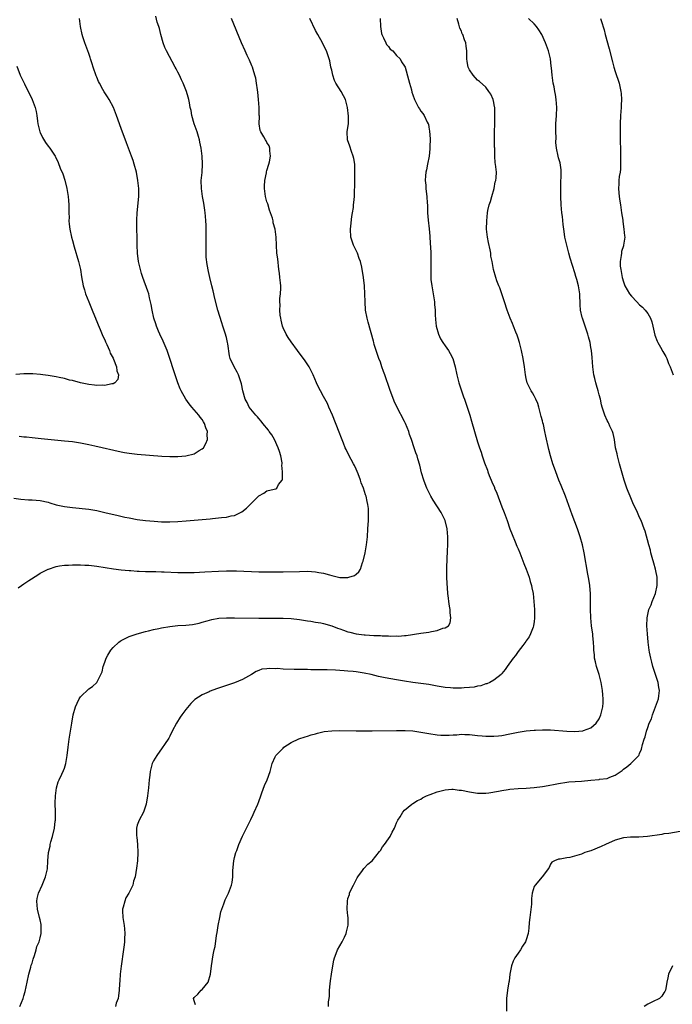
# Model space of a CAD drawing. Units: inches. Extents: x 2505000 to 2508000, y 1485000 to 1488000.
# Drawn here: x 2505352 to 2505513, y 1487416 to 1487659 of the extents above; entities that cross this region are included whole.
import ezdxf

# ---------------------------------------------------------------- set-up
doc = ezdxf.new("R2010")
doc.units = ezdxf.units.IN
doc.header["$MEASUREMENT"] = 0
doc.layers.add('LD25051485_10ft', color=61, linetype='Continuous')

msp = doc.modelspace()

# ---------------------------------------------------------------- linework, layer by layer
at = {"layer": 'LD25051485_10ft'}
for points, elevation in [([(2505350.52, 1487540.52), (2505352.26, 1487540.26), (2505354.1, 1487540.1), (2505355, 1487540.09), (2505356, 1487540), (2505357, 1487539.94), (2505359, 1487539.52), (2505359.39, 1487539.39), (2505361, 1487538.92), (2505363, 1487538.48), (2505365, 1487538.21), (2505369, 1487537.78), (2505371, 1487537.47), (2505373, 1487537.02), (2505376.24, 1487536.24), (2505377.88, 1487535.88), (2505379, 1487535.64), (2505381, 1487535.26), (2505383, 1487535), (2505385.17, 1487534.83), (2505387, 1487534.72), (2505389, 1487534.66), (2505391, 1487534.74), (2505393.07, 1487534.93), (2505397, 1487535.23), (2505399, 1487535.46), (2505399.53, 1487535.53), (2505401, 1487535.68), (2505401.78, 1487535.78), (2505403, 1487535.87), (2505404.14, 1487536.14), (2505405, 1487536.27), (2505406.51, 1487537), (2505406.83, 1487537.17), (2505407.94, 1487538.06), (2505409, 1487539.16), (2505411, 1487541.09), (2505412.25, 1487541.75), (2505413, 1487542.35), (2505414.78, 1487542.78), (2505415.2, 1487542.8), (2505415.42, 1487543), (2505415.87, 1487543.87), (2505416.75, 1487545), (2505416.84, 1487545.16), (2505416.88, 1487547), (2505416.69, 1487548.69), (2505416.75, 1487549), (2505416.74, 1487549.26), (2505416.41, 1487551), (2505416.07, 1487552.07), (2505415.8, 1487553), (2505414.83, 1487555), (2505414.21, 1487556.21), (2505413.56, 1487557), (2505413.35, 1487557.35), (2505411.99, 1487559), (2505411.58, 1487559.58), (2505411, 1487560.19), (2505410.64, 1487560.64), (2505410.25, 1487561), (2505409, 1487562.52), (2505408.65, 1487563), (2505408.12, 1487564.12), (2505407.59, 1487565), (2505407.02, 1487567.02), (2505406.73, 1487568.73), (2505406.67, 1487569), (2505406.48, 1487569.52), (2505405.99, 1487571), (2505405.66, 1487571.66), (2505404.9, 1487573), (2505403.94, 1487575), (2505403.72, 1487575.72), (2505403.33, 1487578.67), (2505403.27, 1487579), (2505403, 1487580.18), (2505402.72, 1487581.28), (2505402.14, 1487583), (2505401.84, 1487583.84), (2505400.88, 1487587), (2505400.13, 1487589.87), (2505399.71, 1487591.71), (2505399.37, 1487593), (2505398.88, 1487595), (2505398.55, 1487596.55), (2505398.24, 1487598.24), (2505398.03, 1487600.03), (2505397.99, 1487601), (2505398.01, 1487601.99), (2505397.98, 1487603), (2505398.02, 1487606.02), (2505397.99, 1487607), (2505397.99, 1487607.99), (2505397.93, 1487609), (2505397.8, 1487610.2), (2505397.76, 1487611), (2505397.67, 1487611.67), (2505397.38, 1487613.38), (2505397.07, 1487615), (2505396.83, 1487617), (2505396.8, 1487619), (2505396.98, 1487620.98), (2505397.12, 1487623), (2505397.1, 1487623.1), (2505397, 1487625), (2505396.75, 1487627), (2505396.46, 1487628.46), (2505396.38, 1487629), (2505396.13, 1487629.87), (2505395.76, 1487631), (2505395.06, 1487633), (2505394.47, 1487635), (2505394.26, 1487636.26), (2505394.08, 1487637), (2505393.84, 1487638.16), (2505393.7, 1487639), (2505393.56, 1487639.56), (2505393.13, 1487641), (2505392.31, 1487643), (2505391.88, 1487643.88), (2505391.38, 1487645), (2505391, 1487645.77), (2505390.57, 1487646.57), (2505390.36, 1487647), (2505388.2, 1487651), (2505387.81, 1487651.81), (2505387.34, 1487653), (2505386.78, 1487655), (2505386.5, 1487656.5), (2505386.3, 1487657), (2505385.89, 1487658.11), (2505385.55, 1487659.55)], 7650), ([(2505351.61, 1487518.39), (2505352.39, 1487519), (2505353, 1487519.38), (2505354.18, 1487520.18), (2505356.41, 1487521.59), (2505357, 1487522), (2505357.69, 1487522.31), (2505358.95, 1487523), (2505359.04, 1487523.04), (2505361, 1487523.68), (2505361.81, 1487523.81), (2505363, 1487524.02), (2505364.01, 1487524.01), (2505365, 1487524.11), (2505366.06, 1487524.06), (2505367, 1487524.09), (2505368.01, 1487524.01), (2505369, 1487523.96), (2505371, 1487523.7), (2505375.11, 1487523.11), (2505377, 1487522.87), (2505379, 1487522.66), (2505379.36, 1487522.64), (2505381, 1487522.52), (2505381.48, 1487522.52), (2505383, 1487522.45), (2505383.54, 1487522.46), (2505385, 1487522.42), (2505385.57, 1487522.43), (2505387, 1487522.37), (2505387.63, 1487522.37), (2505391, 1487522.21), (2505393, 1487522.17), (2505395, 1487522.19), (2505397.7, 1487522.3), (2505401, 1487522.54), (2505403, 1487522.59), (2505405.45, 1487522.55), (2505411, 1487522.38), (2505413, 1487522.34), (2505415, 1487522.32), (2505417, 1487522.33), (2505421, 1487522.44), (2505423, 1487522.47), (2505425, 1487522.36), (2505425.81, 1487522.19), (2505427, 1487522), (2505428.43, 1487521.57), (2505429, 1487521.45), (2505431, 1487520.98), (2505433, 1487520.94), (2505433.25, 1487521), (2505434.59, 1487521.41), (2505435, 1487521.77), (2505435.7, 1487522.3), (2505436.09, 1487523), (2505436.62, 1487524.62), (2505436.79, 1487525), (2505437.25, 1487527), (2505437.6, 1487529), (2505437.82, 1487531), (2505437.94, 1487533), (2505438.04, 1487535), (2505438.05, 1487536.05), (2505438.08, 1487537), (2505438.05, 1487537.95), (2505437.93, 1487539), (2505437.72, 1487539.72), (2505437.5, 1487541), (2505437.35, 1487541.35), (2505436.84, 1487543), (2505436.29, 1487544.29), (2505436.07, 1487545), (2505435.49, 1487546.51), (2505435, 1487547.68), (2505434.58, 1487548.58), (2505434.37, 1487549), (2505433.18, 1487551.18), (2505432.53, 1487552.53), (2505432.33, 1487553), (2505431.89, 1487554.11), (2505431.37, 1487555.37), (2505430.82, 1487556.82), (2505429.16, 1487561), (2505428.31, 1487563), (2505427.91, 1487563.91), (2505427, 1487565.64), (2505426.22, 1487567), (2505425.81, 1487567.81), (2505425.26, 1487569), (2505424.44, 1487571), (2505423.39, 1487573), (2505422.41, 1487574.41), (2505422.05, 1487575), (2505420.74, 1487576.74), (2505420.57, 1487577), (2505419, 1487579.1), (2505418.21, 1487580.21), (2505417.74, 1487581), (2505417, 1487582.57), (2505416.83, 1487583), (2505416.49, 1487584.49), (2505416.39, 1487585), (2505416.3, 1487585.7), (2505416.22, 1487587), (2505416.26, 1487588.26), (2505416.19, 1487589), (2505416.17, 1487589.83), (2505416.31, 1487591), (2505416.41, 1487592.41), (2505416.39, 1487593), (2505416.31, 1487593.69), (2505416.22, 1487595), (2505416.09, 1487596.09), (2505415.96, 1487597), (2505415.65, 1487599.65), (2505415.47, 1487601), (2505415.32, 1487603), (2505415.27, 1487605), (2505415.04, 1487606.96), (2505414.55, 1487608.55), (2505414.5, 1487609), (2505414.36, 1487609.64), (2505413.87, 1487611), (2505413.62, 1487611.62), (2505413.18, 1487613.18), (2505413, 1487613.73), (2505412.64, 1487615), (2505412.37, 1487617), (2505412.39, 1487617.61), (2505412.5, 1487619), (2505412.88, 1487620.88), (2505412.91, 1487621.09), (2505413, 1487621.47), (2505413.47, 1487623), (2505413.61, 1487623.62), (2505413.87, 1487625), (2505413.72, 1487626.28), (2505413.74, 1487627), (2505413.55, 1487627.56), (2505413, 1487628.37), (2505412.8, 1487628.8), (2505412.65, 1487629), (2505412.22, 1487629.78), (2505411.48, 1487631), (2505411.34, 1487631.34), (2505411.11, 1487633), (2505411.13, 1487634.87), (2505411.11, 1487635.11), (2505411.1, 1487637), (2505410.95, 1487639), (2505410.76, 1487640.76), (2505410.64, 1487641.36), (2505410.44, 1487643), (2505410.24, 1487644.24), (2505410.05, 1487645), (2505409.58, 1487646.42), (2505409.41, 1487647), (2505409.29, 1487647.29), (2505408.7, 1487648.7), (2505408.14, 1487649.86), (2505407.62, 1487651), (2505406.75, 1487653), (2505404.27, 1487659)], 7660), ([(2505351.83, 1487555.83), (2505353, 1487555.7), (2505353.65, 1487555.65), (2505355, 1487555.52), (2505357.27, 1487555.27), (2505363, 1487554.73), (2505365, 1487554.49), (2505367, 1487554.18), (2505369, 1487553.8), (2505370.51, 1487553.49), (2505377, 1487552.01), (2505377.84, 1487551.84), (2505379, 1487551.63), (2505381, 1487551.38), (2505387.07, 1487550.93), (2505389, 1487550.83), (2505391, 1487550.82), (2505393, 1487550.96), (2505395, 1487551.47), (2505396.28, 1487552.28), (2505397, 1487552.7), (2505397.3, 1487553), (2505397.94, 1487554.06), (2505398.3, 1487555), (2505398.22, 1487556.22), (2505398.3, 1487557), (2505397.92, 1487557.92), (2505397.62, 1487559), (2505397.36, 1487559.36), (2505397, 1487559.95), (2505396.51, 1487560.51), (2505396.18, 1487561), (2505394.44, 1487563), (2505393.81, 1487563.81), (2505392.96, 1487564.96), (2505391.83, 1487567), (2505391.56, 1487567.56), (2505390.99, 1487568.99), (2505390.48, 1487570.48), (2505390, 1487572), (2505389.06, 1487575), (2505388.53, 1487576.53), (2505388.35, 1487577), (2505387.84, 1487578.16), (2505387.34, 1487579.34), (2505386.55, 1487581), (2505386.22, 1487581.78), (2505385.73, 1487583), (2505385.57, 1487583.57), (2505385.09, 1487585), (2505384.64, 1487587), (2505384.39, 1487588.39), (2505384.26, 1487589), (2505384.02, 1487589.98), (2505383.8, 1487591), (2505383.63, 1487591.63), (2505382.39, 1487595), (2505382.04, 1487596.04), (2505381.76, 1487597), (2505381.29, 1487599), (2505381.04, 1487601), (2505380.98, 1487603), (2505380.97, 1487604.97), (2505380.9, 1487607), (2505380.85, 1487609.15), (2505380.93, 1487611), (2505381.39, 1487615), (2505381.37, 1487615.37), (2505381.39, 1487617), (2505381.16, 1487619), (2505380.77, 1487621), (2505380.24, 1487623), (2505379.94, 1487623.94), (2505379.55, 1487625), (2505378.29, 1487628.29), (2505377, 1487631.82), (2505375.87, 1487635), (2505375.11, 1487637), (2505374.04, 1487639), (2505373.61, 1487639.61), (2505373, 1487640.62), (2505372.85, 1487640.85), (2505372.51, 1487641.49), (2505371.65, 1487643), (2505371.43, 1487643.43), (2505371, 1487644.53), (2505370.86, 1487644.86), (2505370.07, 1487647), (2505369.83, 1487647.83), (2505369.41, 1487649), (2505369.33, 1487649.33), (2505369, 1487650.31), (2505368.31, 1487652.31), (2505368.02, 1487653), (2505367.52, 1487654.48), (2505367.35, 1487655), (2505366.95, 1487657), (2505366.69, 1487659)], 7640), ([(2505351.98, 1487415), (2505352.8, 1487417), (2505353, 1487417.64), (2505353.28, 1487418.72), (2505353.78, 1487421), (2505354.25, 1487423), (2505354.73, 1487424.73), (2505354.83, 1487425.17), (2505355, 1487425.67), (2505355.29, 1487426.71), (2505355.61, 1487427.61), (2505356.01, 1487429), (2505356.2, 1487429.8), (2505356.74, 1487431), (2505357, 1487431.97), (2505357.22, 1487433), (2505357.22, 1487434.78), (2505357.24, 1487435), (2505357.22, 1487435.22), (2505357, 1487436.42), (2505356.87, 1487437), (2505356.35, 1487439), (2505356.18, 1487441), (2505356.31, 1487441.69), (2505356.63, 1487443), (2505357.52, 1487445), (2505358.34, 1487447), (2505358.79, 1487449), (2505358.88, 1487451), (2505359.04, 1487453), (2505359.44, 1487454.56), (2505359.49, 1487455), (2505359.66, 1487455.66), (2505360.06, 1487457), (2505360.54, 1487459), (2505360.74, 1487460.74), (2505360.77, 1487461), (2505360.78, 1487461.23), (2505360.79, 1487463), (2505360.75, 1487465.25), (2505360.8, 1487467), (2505361.05, 1487469), (2505361.49, 1487470.51), (2505361.7, 1487471), (2505362.35, 1487472.35), (2505362.75, 1487473.25), (2505363, 1487473.88), (2505363.34, 1487475), (2505363.7, 1487477), (2505363.94, 1487479), (2505364.21, 1487481), (2505364.81, 1487485), (2505365.16, 1487487), (2505365.72, 1487489), (2505366.11, 1487489.89), (2505366.66, 1487491), (2505367, 1487491.5), (2505369, 1487493.45), (2505369.95, 1487494.05), (2505371.01, 1487495), (2505372.03, 1487497), (2505372.32, 1487497.68), (2505372.6, 1487499), (2505373, 1487500.01), (2505373.34, 1487501), (2505373.73, 1487501.73), (2505374.47, 1487503), (2505375, 1487503.63), (2505376.47, 1487505), (2505376.76, 1487505.24), (2505377, 1487505.38), (2505379, 1487506.35), (2505381, 1487507.06), (2505383, 1487507.61), (2505383.77, 1487507.77), (2505385, 1487508.06), (2505386.32, 1487508.32), (2505387, 1487508.47), (2505389, 1487508.83), (2505391, 1487509.08), (2505393, 1487509.21), (2505394.64, 1487509.36), (2505395, 1487509.41), (2505396.3, 1487509.7), (2505397, 1487509.88), (2505398.22, 1487510.22), (2505399.42, 1487510.58), (2505401.13, 1487510.87), (2505403.02, 1487510.98), (2505405, 1487510.98), (2505411, 1487510.87), (2505413, 1487510.86), (2505417, 1487510.91), (2505419, 1487510.85), (2505421, 1487510.6), (2505423, 1487510.23), (2505423.87, 1487510.13), (2505425, 1487509.92), (2505426.27, 1487509.73), (2505427, 1487509.57), (2505429, 1487509.01), (2505430.45, 1487508.45), (2505431, 1487508.26), (2505431.91, 1487507.91), (2505433, 1487507.56), (2505433.43, 1487507.43), (2505435, 1487507.06), (2505437, 1487506.78), (2505437.24, 1487506.76), (2505439.38, 1487506.62), (2505441, 1487506.58), (2505441.45, 1487506.55), (2505443, 1487506.53), (2505443.52, 1487506.48), (2505445, 1487506.5), (2505445.52, 1487506.48), (2505447, 1487506.61), (2505447.37, 1487506.63), (2505451, 1487507.16), (2505453, 1487507.47), (2505453.64, 1487507.64), (2505455, 1487507.89), (2505456.42, 1487508.42), (2505457, 1487508.52), (2505457.79, 1487509), (2505458.27, 1487509.73), (2505458.44, 1487511), (2505458.2, 1487512.2), (2505458.2, 1487513), (2505458.1, 1487513.9), (2505457.93, 1487515), (2505457.81, 1487515.81), (2505457.69, 1487517), (2505457.58, 1487518.42), (2505457.47, 1487519.47), (2505457.43, 1487521), (2505457.45, 1487522.55), (2505457.44, 1487523.44), (2505457.56, 1487527.56), (2505457.63, 1487529), (2505457.67, 1487531), (2505457.53, 1487533), (2505457.01, 1487535), (2505456.37, 1487536.37), (2505456.04, 1487537), (2505454.07, 1487540.07), (2505453.46, 1487541), (2505452.44, 1487543), (2505452.09, 1487544.09), (2505451.7, 1487545), (2505451.19, 1487546.81), (2505450.72, 1487548.72), (2505450.26, 1487550.26), (2505450.05, 1487551), (2505449.75, 1487551.75), (2505449.38, 1487553), (2505448.69, 1487555), (2505448.23, 1487556.23), (2505447.99, 1487557), (2505447.19, 1487559), (2505447, 1487559.43), (2505445.09, 1487563.09), (2505444.45, 1487564.45), (2505443.33, 1487567.33), (2505442.08, 1487571), (2505441.79, 1487571.79), (2505441.39, 1487573), (2505441, 1487574.11), (2505440.65, 1487575), (2505439.94, 1487577), (2505439.5, 1487578.5), (2505439.38, 1487579), (2505439.32, 1487579.32), (2505438, 1487584), (2505437.74, 1487585), (2505437.36, 1487587), (2505437.23, 1487589), (2505437.18, 1487591), (2505437.05, 1487593), (2505436.83, 1487595), (2505436.58, 1487596.58), (2505436.54, 1487597), (2505436.43, 1487597.57), (2505436.1, 1487599), (2505435.76, 1487599.76), (2505435.33, 1487601), (2505434.38, 1487603), (2505434.01, 1487604.01), (2505433.73, 1487605), (2505433.61, 1487607), (2505433.7, 1487607.7), (2505433.92, 1487610.08), (2505434.1, 1487611), (2505434.34, 1487612.34), (2505434.4, 1487613), (2505434.43, 1487613.57), (2505434.6, 1487615), (2505434.66, 1487619), (2505434.73, 1487620.73), (2505434.73, 1487621), (2505434.7, 1487621.3), (2505434.66, 1487623), (2505434.43, 1487624.43), (2505434.3, 1487625), (2505433.87, 1487626.13), (2505433.44, 1487627.44), (2505432.88, 1487629), (2505432.8, 1487631), (2505433, 1487632.1), (2505433.11, 1487633), (2505433.17, 1487634.83), (2505432.92, 1487637), (2505432.37, 1487639), (2505431.93, 1487639.93), (2505431.35, 1487641), (2505430.04, 1487643), (2505429.67, 1487643.67), (2505429.25, 1487645), (2505429, 1487646.19), (2505428.78, 1487647), (2505428.51, 1487648.51), (2505428.02, 1487649.98), (2505427.72, 1487651), (2505427, 1487652.43), (2505426.73, 1487653), (2505425.59, 1487655), (2505425, 1487655.99), (2505423.56, 1487659)], 7670), ([(2505440.98, 1487659), (2505441.02, 1487657), (2505441.29, 1487655.29), (2505441.36, 1487655), (2505441.81, 1487654.19), (2505442.32, 1487653), (2505442.55, 1487652.55), (2505443, 1487652.05), (2505443.44, 1487651.44), (2505444.04, 1487651), (2505445, 1487649.81), (2505445.88, 1487649), (2505446.25, 1487648.25), (2505447, 1487647.24), (2505447.11, 1487647), (2505447.91, 1487643.91), (2505448.19, 1487643), (2505448.66, 1487641.34), (2505448.8, 1487640.8), (2505449, 1487640.15), (2505449.4, 1487639), (2505450.43, 1487637), (2505450.64, 1487636.64), (2505451, 1487636.1), (2505451.52, 1487635.52), (2505451.82, 1487635), (2505452.59, 1487633.41), (2505452.81, 1487633), (2505452.86, 1487632.86), (2505453, 1487632.13), (2505453.17, 1487631.17), (2505453.28, 1487629.28), (2505453.25, 1487627.25), (2505453.22, 1487626.78), (2505453.03, 1487625), (2505452.64, 1487623), (2505452.41, 1487621.59), (2505452.26, 1487621), (2505452.14, 1487620.14), (2505452.09, 1487619), (2505452.21, 1487617.79), (2505452.21, 1487617), (2505452.29, 1487616.29), (2505452.48, 1487615), (2505452.59, 1487613.41), (2505452.64, 1487613), (2505452.67, 1487612.66), (2505452.67, 1487611), (2505452.78, 1487609.22), (2505453.06, 1487607.06), (2505453.23, 1487605.23), (2505453.32, 1487603.32), (2505453.41, 1487602.59), (2505453.44, 1487601), (2505453.44, 1487599.44), (2505453.46, 1487599), (2505453.43, 1487597), (2505453.48, 1487595.48), (2505453.46, 1487595), (2505453.5, 1487594.5), (2505453.69, 1487593), (2505454.03, 1487591), (2505454.33, 1487589), (2505454.4, 1487588.4), (2505454.51, 1487587), (2505454.54, 1487585.46), (2505454.58, 1487585), (2505454.64, 1487584.64), (2505454.76, 1487583), (2505455.33, 1487581), (2505455.87, 1487579.87), (2505456.41, 1487579), (2505457, 1487578.13), (2505457.83, 1487577), (2505458.24, 1487576.24), (2505458.86, 1487575), (2505459.44, 1487573), (2505459.9, 1487571), (2505460.41, 1487569), (2505460.54, 1487568.54), (2505461.05, 1487567), (2505461.55, 1487565.55), (2505461.77, 1487565), (2505462.47, 1487563), (2505463.1, 1487561), (2505463.54, 1487559.54), (2505465, 1487554.41), (2505465.46, 1487553), (2505465.87, 1487551.87), (2505466.14, 1487551), (2505466.74, 1487549.26), (2505467.44, 1487547.44), (2505467.56, 1487547), (2505467.87, 1487546.13), (2505468.33, 1487545), (2505468.55, 1487544.55), (2505469.15, 1487543.15), (2505469.21, 1487543), (2505469.76, 1487541.76), (2505471, 1487538.42), (2505471.55, 1487537), (2505472.28, 1487535), (2505472.97, 1487532.97), (2505473.52, 1487531.52), (2505474.29, 1487529.71), (2505474.7, 1487528.7), (2505475, 1487528.03), (2505475.43, 1487527), (2505476.43, 1487524.43), (2505477, 1487523.03), (2505477.71, 1487521), (2505477.98, 1487519.98), (2505478.31, 1487519), (2505478.4, 1487518.4), (2505478.7, 1487517), (2505478.92, 1487515), (2505479.06, 1487513), (2505479.09, 1487510.91), (2505479, 1487510.11), (2505478.85, 1487509), (2505478.7, 1487508.7), (2505478.1, 1487507), (2505477.75, 1487506.25), (2505477, 1487505.26), (2505476.9, 1487505.1), (2505476.15, 1487504.15), (2505475, 1487502.64), (2505474.34, 1487501.66), (2505473.76, 1487501), (2505472.3, 1487499), (2505471.81, 1487498.19), (2505471, 1487497.21), (2505470.92, 1487497.08), (2505470.84, 1487497), (2505469, 1487495.59), (2505468.06, 1487495), (2505467.29, 1487494.71), (2505467, 1487494.66), (2505465.8, 1487494.2), (2505465, 1487494.11), (2505464.14, 1487493.86), (2505463, 1487493.75), (2505461.66, 1487493.66), (2505461, 1487493.59), (2505460.39, 1487493.61), (2505459, 1487493.59), (2505458.31, 1487493.69), (2505457, 1487493.77), (2505456.03, 1487493.97), (2505455, 1487494.11), (2505454.24, 1487494.24), (2505453, 1487494.49), (2505451, 1487494.78), (2505449, 1487495.04), (2505447, 1487495.33), (2505445, 1487495.65), (2505442.16, 1487496.16), (2505440.52, 1487496.52), (2505438.71, 1487497), (2505437, 1487497.35), (2505435, 1487497.62), (2505434.31, 1487497.69), (2505433, 1487497.8), (2505432.1, 1487497.9), (2505431, 1487497.97), (2505429.93, 1487498.07), (2505427.84, 1487498.16), (2505423.83, 1487498.17), (2505423, 1487498.19), (2505421.81, 1487498.19), (2505421, 1487498.23), (2505419.76, 1487498.24), (2505417, 1487498.34), (2505415.57, 1487498.43), (2505415, 1487498.42), (2505413.52, 1487498.48), (2505413, 1487498.39), (2505411.72, 1487498.28), (2505411, 1487497.96), (2505410.3, 1487497.7), (2505409.22, 1487497), (2505407, 1487495.77), (2505405, 1487494.95), (2505403.54, 1487494.46), (2505403, 1487494.26), (2505402.04, 1487493.96), (2505401, 1487493.58), (2505400.56, 1487493.44), (2505399, 1487492.87), (2505398.74, 1487492.74), (2505397, 1487492), (2505395.19, 1487490.81), (2505394.18, 1487489.83), (2505393, 1487488.35), (2505391.99, 1487487), (2505391.59, 1487486.41), (2505390.69, 1487485), (2505389.61, 1487483), (2505389, 1487481.72), (2505388.75, 1487481.25), (2505387.71, 1487479.71), (2505387.16, 1487478.84), (2505385.79, 1487477), (2505385, 1487475.69), (2505384.7, 1487475), (2505384.32, 1487473.68), (2505384.18, 1487473), (2505384.09, 1487472.09), (2505383.93, 1487471), (2505383.72, 1487469), (2505383.48, 1487467), (2505383.18, 1487465), (2505383, 1487464.44), (2505382.51, 1487463), (2505381.43, 1487461), (2505381, 1487459.75), (2505380.8, 1487459), (2505380.83, 1487457.17), (2505380.85, 1487456.85), (2505381.06, 1487455), (2505381.15, 1487453), (2505381.03, 1487450.97), (2505380.82, 1487449.18), (2505380.45, 1487447), (2505380.09, 1487445.91), (2505379.88, 1487445), (2505378.89, 1487443), (2505378.17, 1487441.83), (2505377.88, 1487441), (2505377.53, 1487439.53), (2505377.37, 1487439), (2505377.37, 1487438.63), (2505377.43, 1487437), (2505377.76, 1487435), (2505377.84, 1487434.16), (2505377.92, 1487433), (2505377.83, 1487431.83), (2505377.8, 1487431), (2505377.76, 1487430.24), (2505377.33, 1487427.33), (2505377.29, 1487426.71), (2505376.97, 1487424.97), (2505376.74, 1487423), (2505376.68, 1487421.32), (2505376.61, 1487420.61), (2505376.55, 1487419), (2505376.39, 1487417.61), (2505376.26, 1487417), (2505375.8, 1487415.8), (2505375.59, 1487415)], 7680), ([(2505395.38, 1487415.38), (2505395, 1487416.39), (2505394.89, 1487417), (2505395, 1487417.2), (2505395.95, 1487418.05), (2505396.73, 1487419), (2505397, 1487419.22), (2505398.51, 1487421), (2505399.04, 1487422.96), (2505399.31, 1487425), (2505399.75, 1487427.75), (2505400.01, 1487429), (2505400.21, 1487429.79), (2505400.56, 1487432.56), (2505400.7, 1487433.3), (2505400.96, 1487435), (2505401.34, 1487437), (2505401.64, 1487438.36), (2505401.83, 1487439), (2505402.33, 1487440.33), (2505402.65, 1487441.35), (2505403.48, 1487443), (2505404.25, 1487445), (2505404.38, 1487445.62), (2505404.54, 1487447), (2505404.59, 1487448.59), (2505404.84, 1487451), (2505405, 1487451.81), (2505405.31, 1487453), (2505405.53, 1487453.53), (2505406.06, 1487455), (2505406.97, 1487457.03), (2505407.6, 1487458.4), (2505407.93, 1487459), (2505409, 1487461.14), (2505409.59, 1487462.41), (2505409.88, 1487463), (2505410.76, 1487465), (2505411, 1487465.61), (2505411.46, 1487467), (2505411.75, 1487467.75), (2505412.41, 1487469.59), (2505413.07, 1487471), (2505413.79, 1487473), (2505414.31, 1487475), (2505415, 1487476.63), (2505415.19, 1487477), (2505416.12, 1487477.88), (2505417, 1487478.81), (2505417.21, 1487479), (2505419, 1487480.17), (2505420.91, 1487481.09), (2505422.42, 1487481.58), (2505423, 1487481.75), (2505423.93, 1487482.07), (2505425, 1487482.33), (2505425.48, 1487482.52), (2505427.12, 1487482.88), (2505429, 1487483.11), (2505431, 1487483.15), (2505435, 1487483.05), (2505437, 1487483.04), (2505439, 1487483.07), (2505445, 1487483.19), (2505447, 1487483.17), (2505447.15, 1487483.15), (2505449, 1487483.04), (2505451, 1487482.77), (2505453, 1487482.41), (2505455, 1487482.1), (2505455.97, 1487482.03), (2505457, 1487481.99), (2505457.98, 1487482.02), (2505459, 1487482.09), (2505459.88, 1487482.12), (2505461, 1487482.22), (2505461.82, 1487482.18), (2505463, 1487482.15), (2505465, 1487481.93), (2505466.15, 1487481.85), (2505467, 1487481.75), (2505468.23, 1487481.77), (2505469, 1487481.74), (2505470.14, 1487481.87), (2505471, 1487481.94), (2505473, 1487482.31), (2505475, 1487482.72), (2505477, 1487483.06), (2505479, 1487483.27), (2505479.28, 1487483.28), (2505481, 1487483.36), (2505483, 1487483.31), (2505487, 1487482.98), (2505489, 1487482.94), (2505491, 1487483.09), (2505491.16, 1487483.16), (2505493, 1487483.79), (2505494.3, 1487485), (2505495, 1487486.07), (2505495.44, 1487487), (2505495.95, 1487489), (2505496.01, 1487489.99), (2505496.04, 1487491), (2505495.94, 1487491.94), (2505495.87, 1487493), (2505495.53, 1487495), (2505494.99, 1487497.01), (2505494.36, 1487499), (2505494.08, 1487500.08), (2505493.9, 1487501), (2505493.83, 1487501.83), (2505493.68, 1487503), (2505493.69, 1487503.69), (2505493.59, 1487505), (2505493.44, 1487506.56), (2505493.43, 1487507), (2505493.4, 1487507.4), (2505493.15, 1487509), (2505492.94, 1487511), (2505492.88, 1487513.12), (2505492.92, 1487515), (2505492.91, 1487516.91), (2505492.72, 1487519), (2505492.49, 1487520.49), (2505492.25, 1487521.75), (2505491.31, 1487527), (2505490.89, 1487529), (2505490.34, 1487531), (2505490, 1487532), (2505489.64, 1487533), (2505488.38, 1487536.38), (2505486.75, 1487541), (2505485.67, 1487543.67), (2505485.07, 1487545), (2505484.29, 1487547), (2505483.98, 1487547.98), (2505483.62, 1487549), (2505483, 1487550.98), (2505482.57, 1487552.57), (2505481.83, 1487555.84), (2505481.62, 1487557), (2505481.24, 1487558.76), (2505481.12, 1487559.12), (2505481, 1487559.63), (2505480.7, 1487560.7), (2505480.64, 1487561), (2505480.09, 1487563), (2505479.87, 1487563.87), (2505479.4, 1487565), (2505479, 1487565.84), (2505478.57, 1487566.57), (2505478.27, 1487567), (2505477.83, 1487567.83), (2505477.27, 1487569), (2505477, 1487570.09), (2505476.83, 1487571), (2505476.6, 1487573), (2505476.29, 1487575), (2505475.85, 1487577), (2505475.32, 1487579), (2505475, 1487580.07), (2505474.77, 1487580.77), (2505474.45, 1487581.55), (2505473.88, 1487583), (2505473.65, 1487583.65), (2505473.04, 1487585), (2505472.31, 1487587), (2505471.69, 1487589), (2505470.47, 1487592.47), (2505470.24, 1487593), (2505469.76, 1487594.24), (2505469.49, 1487595), (2505468.92, 1487597), (2505468.57, 1487599), (2505468.3, 1487600.3), (2505468.27, 1487601), (2505468.14, 1487601.86), (2505467.7, 1487603.7), (2505467.45, 1487605), (2505467.24, 1487607), (2505467.26, 1487609), (2505467.46, 1487611), (2505467.57, 1487611.57), (2505467.89, 1487613), (2505468.18, 1487613.82), (2505468.49, 1487615), (2505469.06, 1487617), (2505469.38, 1487618.62), (2505469.5, 1487619), (2505469.61, 1487619.61), (2505469.64, 1487621), (2505469.46, 1487623), (2505469.38, 1487623.38), (2505469.29, 1487625), (2505469.27, 1487626.73), (2505469.23, 1487627), (2505469.22, 1487627.22), (2505469.21, 1487631), (2505469.24, 1487633), (2505469.3, 1487635), (2505469.23, 1487637), (2505469.2, 1487637.2), (2505469, 1487638.21), (2505468.82, 1487639), (2505468.31, 1487640.31), (2505467.82, 1487641), (2505467, 1487641.99), (2505465.45, 1487643.45), (2505465, 1487643.77), (2505463.92, 1487645), (2505463, 1487646.35), (2505462.69, 1487647), (2505462.41, 1487648.41), (2505462.33, 1487649), (2505462.37, 1487649.63), (2505462.36, 1487651), (2505462.17, 1487652.17), (2505462.12, 1487653), (2505461.75, 1487653.75), (2505461.37, 1487655), (2505461.23, 1487655.23), (2505461, 1487655.84), (2505460.62, 1487656.62), (2505460.39, 1487657.61), (2505459.94, 1487659)], 7690), ([(2505428.17, 1487415), (2505428.19, 1487416.19), (2505428.39, 1487417), (2505428.45, 1487417.55), (2505428.45, 1487419), (2505428.62, 1487420.62), (2505428.66, 1487421.34), (2505428.96, 1487423), (2505429.25, 1487425), (2505429.53, 1487426.47), (2505429.66, 1487427), (2505430.11, 1487428.11), (2505430.45, 1487429), (2505431, 1487430.02), (2505431.57, 1487431), (2505432.13, 1487432.13), (2505432.53, 1487433), (2505432.6, 1487433.4), (2505433.05, 1487435.05), (2505433.05, 1487437), (2505433, 1487437.35), (2505432.82, 1487439), (2505432.85, 1487441), (2505433, 1487441.69), (2505433.35, 1487442.65), (2505433.42, 1487443), (2505433.75, 1487443.75), (2505434.35, 1487445), (2505435, 1487446.31), (2505435.25, 1487446.75), (2505435.41, 1487447), (2505436.56, 1487448.56), (2505436.92, 1487449.08), (2505437, 1487449.15), (2505437.88, 1487450.12), (2505439, 1487450.93), (2505440.75, 1487453.25), (2505441, 1487453.51), (2505441.54, 1487454.46), (2505442.05, 1487455), (2505443, 1487456.42), (2505443.46, 1487457), (2505443.93, 1487458.07), (2505444.53, 1487459), (2505445, 1487460.33), (2505445.33, 1487461), (2505445.85, 1487461.85), (2505446.51, 1487463), (2505447, 1487463.5), (2505448.81, 1487465), (2505449, 1487465.09), (2505450.13, 1487465.87), (2505451, 1487466.2), (2505451.44, 1487466.56), (2505452.39, 1487467), (2505453.32, 1487467.32), (2505455, 1487467.99), (2505456.31, 1487468.31), (2505457, 1487468.53), (2505458.63, 1487468.63), (2505459, 1487468.67), (2505460.46, 1487468.46), (2505461, 1487468.4), (2505463, 1487467.98), (2505465, 1487467.71), (2505465.69, 1487467.69), (2505467, 1487467.72), (2505467.78, 1487467.78), (2505470.17, 1487468.17), (2505471, 1487468.36), (2505472.57, 1487468.57), (2505473, 1487468.65), (2505475, 1487468.81), (2505477, 1487468.94), (2505479, 1487469.09), (2505481, 1487469.31), (2505482.46, 1487469.54), (2505484.13, 1487469.87), (2505485, 1487470.08), (2505487, 1487470.4), (2505487.54, 1487470.46), (2505490.66, 1487470.66), (2505493, 1487470.91), (2505495, 1487471.08), (2505495.11, 1487471.11), (2505497, 1487471.32), (2505497.62, 1487471.62), (2505499, 1487472.11), (2505500.72, 1487473.28), (2505501, 1487473.59), (2505501.85, 1487474.15), (2505502.86, 1487475), (2505503, 1487475.17), (2505504.81, 1487477), (2505504.89, 1487477.11), (2505505, 1487477.48), (2505505.48, 1487478.52), (2505505.68, 1487479.68), (2505506.1, 1487481), (2505506.4, 1487481.6), (2505506.69, 1487483), (2505507, 1487483.92), (2505507.4, 1487485), (2505507.95, 1487486.05), (2505508.2, 1487487), (2505509.67, 1487491), (2505509.73, 1487491.73), (2505509.91, 1487493), (2505509.77, 1487493.77), (2505509.58, 1487495), (2505508.28, 1487499), (2505508, 1487500), (2505507.78, 1487501), (2505507.48, 1487502.52), (2505507.39, 1487503), (2505507.12, 1487505), (2505506.94, 1487507), (2505506.81, 1487509), (2505506.84, 1487511), (2505507, 1487511.78), (2505507.29, 1487513), (2505507.84, 1487514.16), (2505508.12, 1487515), (2505508.9, 1487517), (2505509.33, 1487519), (2505509.31, 1487521), (2505509, 1487522.58), (2505508.91, 1487523), (2505508.51, 1487524.51), (2505508.1, 1487525.9), (2505507.81, 1487527), (2505507.66, 1487527.67), (2505507.25, 1487529), (2505506.35, 1487532.35), (2505506.14, 1487533), (2505505.37, 1487535), (2505505, 1487535.76), (2505504.49, 1487537), (2505503.37, 1487539.37), (2505502.65, 1487541), (2505502.2, 1487542.19), (2505501.86, 1487543), (2505501.17, 1487545), (2505501, 1487545.56), (2505500.08, 1487549), (2505499.7, 1487550.3), (2505499.53, 1487551), (2505499.47, 1487551.47), (2505499.08, 1487553), (2505498.78, 1487555), (2505498.51, 1487556.51), (2505498.31, 1487557), (2505497.67, 1487558.33), (2505497.4, 1487559), (2505497.27, 1487559.27), (2505497, 1487559.75), (2505496.42, 1487561), (2505496.19, 1487561.81), (2505495.8, 1487563), (2505495.62, 1487563.62), (2505495.31, 1487565), (2505495, 1487566.04), (2505494.77, 1487567), (2505494.4, 1487568.4), (2505494.21, 1487569), (2505493.95, 1487570.05), (2505493.74, 1487571), (2505493.47, 1487573), (2505493.3, 1487575.3), (2505493.13, 1487577), (2505493, 1487577.78), (2505492.76, 1487579), (2505492.4, 1487580.4), (2505492.22, 1487581), (2505491.58, 1487583), (2505490.88, 1487585), (2505490.86, 1487585.14), (2505490.43, 1487587), (2505490.31, 1487588.31), (2505490.31, 1487589), (2505490.24, 1487590.24), (2505490.21, 1487591), (2505489.88, 1487593), (2505489.49, 1487594.51), (2505489.35, 1487595), (2505489.26, 1487595.26), (2505489, 1487596.19), (2505487.84, 1487599.84), (2505487.51, 1487601), (2505487.01, 1487602.99), (2505486.58, 1487605), (2505486.35, 1487606.35), (2505486.28, 1487607), (2505486.1, 1487608.1), (2505485.94, 1487610.06), (2505485.81, 1487611), (2505485.67, 1487613), (2505485.59, 1487615), (2505485.55, 1487617), (2505485.54, 1487618.46), (2505485.56, 1487619), (2505485.6, 1487619.6), (2505485.61, 1487621.61), (2505485.38, 1487623.38), (2505485, 1487624.54), (2505484.87, 1487625), (2505484.46, 1487627), (2505484.36, 1487628.36), (2505484.4, 1487629.6), (2505484.33, 1487631), (2505484.31, 1487632.31), (2505484.32, 1487633), (2505484.45, 1487635), (2505484.55, 1487637), (2505484.43, 1487639), (2505484.2, 1487640.2), (2505484.09, 1487641), (2505483.89, 1487642.11), (2505483.7, 1487643), (2505483.39, 1487645), (2505483.22, 1487646.78), (2505483.2, 1487647.2), (2505483, 1487649), (2505482.51, 1487651), (2505481.76, 1487653), (2505480.89, 1487655), (2505480.16, 1487656.16), (2505479.58, 1487657), (2505479, 1487657.65), (2505477.56, 1487659)], 7700), ([(2505495.38, 1487659), (2505495.5, 1487658.5), (2505496.23, 1487656.23), (2505496.5, 1487655), (2505497.5, 1487651.5), (2505498.32, 1487648.32), (2505498.68, 1487647), (2505499, 1487645.89), (2505499.92, 1487643), (2505500.18, 1487641.82), (2505500.4, 1487641), (2505500.48, 1487640.48), (2505500.55, 1487639), (2505500.44, 1487637.56), (2505500.44, 1487637), (2505500.3, 1487635), (2505500.21, 1487633), (2505500.19, 1487631), (2505500.2, 1487629.8), (2505500.32, 1487625.68), (2505500.28, 1487624.28), (2505500.3, 1487623), (2505500.25, 1487621.75), (2505500.17, 1487621), (2505499.99, 1487619.99), (2505499.89, 1487619), (2505499.84, 1487618.16), (2505499.76, 1487617), (2505499.9, 1487615.9), (2505499.96, 1487615), (2505500.12, 1487613.88), (2505500.28, 1487613), (2505500.35, 1487612.35), (2505500.56, 1487611), (2505500.83, 1487609.17), (2505500.85, 1487608.85), (2505501.14, 1487607), (2505501.28, 1487605.28), (2505501.32, 1487605), (2505501.06, 1487603), (2505501, 1487602.84), (2505500.57, 1487601.43), (2505500.5, 1487601), (2505500.49, 1487600.49), (2505500.21, 1487599), (2505500.2, 1487597.8), (2505500.33, 1487597), (2505500.47, 1487596.47), (2505500.69, 1487595), (2505501, 1487593.98), (2505501.37, 1487593), (2505501.96, 1487591.96), (2505502.54, 1487591), (2505503, 1487590.4), (2505504.32, 1487589), (2505505, 1487588.31), (2505505.7, 1487587.7), (2505506.35, 1487587), (2505507, 1487586.13), (2505507.69, 1487585), (2505508.06, 1487584.06), (2505508.26, 1487583), (2505508.75, 1487580.75), (2505509.32, 1487579.32), (2505509.47, 1487579), (2505510.17, 1487577.83), (2505510.76, 1487576.76), (2505511.5, 1487575.5), (2505511.71, 1487575), (2505512.17, 1487573.83), (2505512.52, 1487573), (2505513.3, 1487571)], 7710), ([(2505351.22, 1487647.22), (2505352.09, 1487645), (2505352.37, 1487644.37), (2505353.11, 1487642.89), (2505355.02, 1487639), (2505355.81, 1487637), (2505356.04, 1487636.04), (2505356.21, 1487635), (2505356.35, 1487633.65), (2505356.44, 1487633), (2505356.91, 1487631), (2505357, 1487630.8), (2505357.61, 1487629.61), (2505358.35, 1487628.35), (2505359, 1487627.42), (2505359.36, 1487627), (2505360.68, 1487625), (2505360.8, 1487624.8), (2505361.45, 1487623.45), (2505361.99, 1487622.01), (2505362.61, 1487620.61), (2505363.09, 1487619.09), (2505363.6, 1487617), (2505363.93, 1487615), (2505363.98, 1487614.02), (2505364.06, 1487613), (2505364.08, 1487611), (2505364.13, 1487609.87), (2505364.12, 1487609), (2505364.17, 1487608.17), (2505364.33, 1487607), (2505364.75, 1487605), (2505365, 1487604.16), (2505365.43, 1487602.57), (2505366.48, 1487599), (2505366.95, 1487597), (2505367.21, 1487595.21), (2505367.59, 1487593), (2505367.95, 1487591.95), (2505368.22, 1487591), (2505369.04, 1487589.04), (2505369.85, 1487587), (2505370.45, 1487585.55), (2505370.65, 1487585), (2505370.72, 1487584.72), (2505371, 1487584.15), (2505371.3, 1487583.3), (2505371.83, 1487582.17), (2505372.52, 1487580.52), (2505373, 1487579.6), (2505373.17, 1487579.17), (2505373.48, 1487578.52), (2505374.12, 1487577), (2505374.32, 1487576.32), (2505375, 1487575.11), (2505375.1, 1487574.9), (2505375.89, 1487573), (2505375.95, 1487571.95), (2505376.35, 1487571), (2505376.15, 1487569.85), (2505375.41, 1487569), (2505375, 1487568.74), (2505374.73, 1487568.73), (2505373, 1487568.37), (2505372.41, 1487568.41), (2505371, 1487568.38), (2505370.45, 1487568.45), (2505369, 1487568.59), (2505367, 1487568.99), (2505365, 1487569.55), (2505364.29, 1487569.71), (2505363, 1487570.05), (2505361.7, 1487570.3), (2505361, 1487570.46), (2505359, 1487570.82), (2505357.63, 1487571), (2505357.07, 1487571.07), (2505355.2, 1487571.2), (2505353, 1487571.22), (2505351, 1487571.11)], 7630), ([(2505515, 1487458.21), (2505512.24, 1487457.76), (2505511, 1487457.6), (2505510.5, 1487457.5), (2505506.94, 1487456.94), (2505504.79, 1487456.79), (2505503, 1487456.82), (2505502.79, 1487456.79), (2505501, 1487456.66), (2505499, 1487456.07), (2505496.56, 1487455), (2505495.51, 1487454.49), (2505493, 1487453.48), (2505492.63, 1487453.37), (2505491.52, 1487453), (2505490.65, 1487452.65), (2505487.81, 1487451.81), (2505487, 1487451.72), (2505485.38, 1487451.38), (2505485, 1487451.4), (2505484, 1487451), (2505483.37, 1487450.63), (2505483, 1487450.11), (2505482.65, 1487449.35), (2505482.42, 1487449), (2505481, 1487447.13), (2505480.92, 1487447), (2505479.22, 1487445), (2505479, 1487444.6), (2505478.51, 1487443), (2505478.3, 1487441.7), (2505478.31, 1487441), (2505478.29, 1487440.29), (2505477.92, 1487437), (2505477.77, 1487435.77), (2505477.69, 1487434.31), (2505477.46, 1487433), (2505477, 1487431.48), (2505476.82, 1487431), (2505476.12, 1487429.88), (2505475.63, 1487429), (2505475, 1487428.17), (2505474.24, 1487427), (2505473.81, 1487426.19), (2505473.35, 1487425), (2505472.96, 1487423), (2505472.77, 1487421.23), (2505472.69, 1487421), (2505472.6, 1487420.6), (2505472.36, 1487419), (2505472.18, 1487417), (2505472.12, 1487413.88)], 7710), ([(2505513.1, 1487425), (2505512.14, 1487423), (2505511.94, 1487422.06), (2505511.76, 1487421), (2505511.44, 1487419.44), (2505511.36, 1487419), (2505511.27, 1487418.73), (2505511, 1487418.35), (2505510.49, 1487417.51), (2505509.89, 1487417), (2505508.19, 1487416.19), (2505507, 1487415.59), (2505506.17, 1487415)], 7720)]:
    msp.add_lwpolyline(points, dxfattribs=dict(at, elevation=elevation))

doc.saveas('drawing.dxf')
